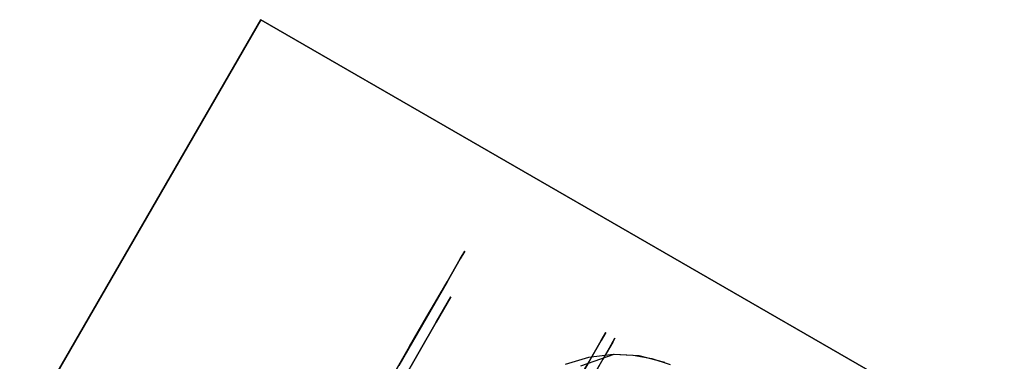
# Model space of a CAD drawing. Extents: x 0 to 294, y -1 to 209.
# Drawn here: x 128 to 132, y 191 to 193 of the extents above; entities that cross this region are included whole.
import ezdxf

# ---------------------------------------------------------------- set-up
doc = ezdxf.new("R2010")
doc.units = 0
doc.header["$LTSCALE"] = 30
doc.header["$MEASUREMENT"] = 0
for name, color, linetype in [('1', 4, 'CONTINUOUS'), ('AFUTL-3-BSPT', 4, 'CONTINUOUS'), ('AFUTL-3-CTBK', 19, 'CONTINUOUS'), ('AFUTL-3-CTPL', 19, 'CONTINUOUS'), ('AFUTL-3-EDPL', 9, 'CONTINUOUS'), ('AFUTL-3-TPLW', 19, 'CONTINUOUS')]:
    doc.layers.add(name, color=color, linetype=linetype)

# ---------------------------------------------------------------- blocks, each defined once
blk = doc.blocks.new('KITBLPIFR1860H36NNNNMP-EDGE')
at = {"layer": 'AFUTL-3-BSPT'}
for points, invisible_edges in [([(57.9244, -13.6498, 6.8168), (58.1212, -13.5879, 6.7178), (57.8115, -17.4764, 4.4437)], 11), ([(57.8115, -17.4764, 4.4437), (58.1212, -13.5879, 6.7178), (57.9188, -17.3524, 4.4438)], 3), ([(57.7337, -17.5168, 4.4589), (57.9244, -13.6498, 6.8168), (57.8115, -17.4764, 4.4437)], 3), ([(57.9244, -13.6498, 6.8168), (57.7337, -17.5168, 4.4589), (57.7778, -13.6787, 6.863)], 15), ([(57.5645, -17.5644, 4.4781), (57.6245, -13.696, 6.8908), (57.651, -17.5463, 4.4706)], 3), ([(57.6245, -13.696, 6.8908), (57.7778, -13.6787, 6.863), (57.651, -17.5463, 4.4706)], 11), ([(57.7337, -17.5168, 4.4589), (57.651, -17.5463, 4.4706), (57.7778, -13.6787, 6.863)], 14), ([(57.8284, -13.732, 6.9345), (57.8156, -17.4739, 4.5742), (57.9979, -13.6958, 6.8767)], 15), ([(57.8156, -17.4739, 4.5742), (57.9085, -17.4041, 4.5616), (57.9979, -13.6958, 6.8767)], 14), ([(57.9849, -17.3218, 4.5534), (57.9979, -13.6958, 6.8767), (57.9085, -17.4041, 4.5616)], 3), ([(57.8284, -13.732, 6.9345), (57.6499, -13.7538, 6.9694), (57.7076, -17.5275, 4.5868)], 11), ([(57.8156, -17.4739, 4.5742), (57.8284, -13.732, 6.9345), (57.7076, -17.5275, 4.5868)], 3), ([(57.5911, -17.5602, 4.5956), (57.7076, -17.5275, 4.5868), (57.6499, -13.7538, 6.9694)], 14), ([(57.938, -17.3757, 4.4438), (57.9188, -17.3524, 4.4438), (58.0354, -17.2467, 4.4439)], 15), ([(58.0354, -17.2467, 4.4439), (57.9849, -17.3218, 4.5534), (57.938, -17.3757, 4.4438)], 15), ([(57.9085, -17.4041, 4.5616), (57.938, -17.3757, 4.4438), (57.9849, -17.3218, 4.5534)], 15), ([(57.938, -17.3757, 4.4438), (57.8115, -17.4764, 4.4437), (57.9188, -17.3524, 4.4438)], 15), ([(57.8115, -17.4764, 4.4437), (57.938, -17.3757, 4.4438), (57.9085, -17.4041, 4.5616)], 15), ([(57.8156, -17.4739, 4.5742), (57.8115, -17.4764, 4.4437), (57.9085, -17.4041, 4.5616)], 15), ([(57.7076, -17.5275, 4.5868), (57.7337, -17.5168, 4.4589), (57.8156, -17.4739, 4.5742)], 15), ([(57.8115, -17.4764, 4.4437), (57.8156, -17.4739, 4.5742), (57.7337, -17.5168, 4.4589)], 15), ([(57.651, -17.5463, 4.4706), (57.7337, -17.5168, 4.4589), (57.7076, -17.5275, 4.5868)], 15), ([(57.651, -17.5463, 4.4706), (57.5911, -17.5602, 4.5956), (57.5645, -17.5644, 4.4781)], 15), ([(57.5911, -17.5602, 4.5956), (57.651, -17.5463, 4.4706), (57.7076, -17.5275, 4.5868)], 15)]:
    blk.add_3dface(points, dxfattribs=dict(at, invisible_edges=invisible_edges))
at = {"layer": 'AFUTL-3-CTBK'}
for points, invisible_edges in [([(57.846, -17.5423, 1.1575), (57.846, -15.1046, 1.1786), (57.846, -17.5217, 1.4516)], 15), ([(57.846, -15.1046, 1.1786), (57.846, -17.5423, 1.1575), (57.846, -15.1531, 0.8772)], 15), ([(57.846, -15.1046, 1.1786), (57.846, -15.1325, 1.4826), (57.846, -17.5217, 1.4516)], 15), ([(57.8959, -17.5439, 1.22), (57.8959, -17.5439, 1.22), (57.8959, -15.1039, 1.22), (57.8959, -15.1455, 0.9042)], 15), ([(57.8959, -17.5023, 1.5358), (57.8959, -17.5023, 1.5358), (57.8959, -15.1039, 1.22), (57.8959, -17.5439, 1.22)], 15), ([(57.8959, -15.1039, 1.22), (57.8959, -15.1039, 1.22), (57.8959, -17.5023, 1.5358), (57.8959, -15.1455, 1.5358)], 15), ([(57.846, -15.235, 1.7701), (57.846, -17.4312, 1.7322), (57.846, -15.1325, 1.4826)], 15), ([(57.846, -17.5217, 1.4516), (57.846, -15.1325, 1.4826), (57.846, -17.4312, 1.7322)], 15), ([(57.846, -17.5423, 1.1575), (57.846, -17.4917, 0.8671), (57.846, -15.1531, 0.8772)], 15), ([(57.846, -17.373, 0.5973), (57.846, -15.1531, 0.8772), (57.846, -17.4917, 0.8671)], 15), ([(57.8959, -17.5439, 1.22), (57.8959, -17.5439, 1.22), (57.8959, -15.1455, 0.9042), (57.8959, -17.5023, 0.9042)], 15), ([(57.8959, -15.2673, 0.61), (57.8959, -15.2673, 0.61), (57.8959, -17.5023, 0.9042), (57.8959, -15.1455, 0.9042)], 15), ([(57.8959, -15.1455, 1.5358), (57.8959, -15.1455, 1.5358), (57.8959, -17.5023, 1.5358), (57.8959, -17.3805, 1.83)], 15), ([(57.846, -17.4312, 1.7322), (57.846, -15.235, 1.7701), (57.846, -17.276, 1.9829)], 15), ([(57.8959, -17.5023, 0.9042), (57.8959, -17.5023, 0.9042), (57.8959, -15.2673, 0.61), (57.8959, -17.3805, 0.61)], 15), ([(58.5989, -16.8264, 2.0904), (58.5989, -16.8264, 2.0904), (58.6489, -17.0345, 1.9306), (58.5989, -17.0345, 1.9306)], 6), ([(58.6489, -16.8264, 0.3496), (58.6489, -16.8264, 0.3496), (58.5989, -17.0345, 0.5094), (58.6489, -17.0345, 0.5094)], 6), ([(58.6489, -16.8264, 0.3496), (58.6489, -16.8264, 0.3496), (58.5989, -16.8264, 0.3496), (58.5989, -17.0345, 0.5094)], 10), ([(58.6489, -17.0345, 1.9306), (58.6489, -17.0345, 1.9306), (58.5989, -16.8264, 2.0904), (58.6489, -16.8264, 2.0904)], 6), ([(58.6489, -17.0345, 0.5094), (58.6489, -17.0345, 0.5094), (58.6489, -17.1866, 0.3573), (58.6489, -16.8264, 0.3496)], 6), ([(58.6489, -16.9339, 0.1635), (58.6489, -16.9339, 0.1635), (58.6489, -16.8264, 0.3496), (58.6489, -17.1866, 0.3573)], 6), ([(58.6489, -16.8264, 2.0904), (58.6489, -16.8264, 2.0904), (58.6489, -17.1866, 2.0827), (58.6489, -17.0345, 1.9306)], 6), ([(58.6489, -16.8264, 2.0904), (58.6489, -16.8264, 2.0904), (58.6489, -16.9339, 2.2766), (58.6489, -17.1866, 2.0827)], 10), ([(58.6489, -16.9339, 2.2766), (58.6489, -16.9339, 2.2766), (57.8959, -17.1866, 2.0827), (58.6489, -17.1866, 2.0827)], 6), ([(57.8959, -16.9339, 0.1635), (57.8959, -16.9339, 0.1635), (58.6489, -17.1866, 0.3573), (57.8959, -17.1866, 0.3573)], 6), ([(57.8959, -16.9339, 0.1635), (57.8959, -16.9339, 0.1635), (58.6489, -16.9339, 0.1635), (58.6489, -17.1866, 0.3573)], 10), ([(58.6489, -17.1943, 1.7225), (58.6489, -17.1943, 1.7225), (58.5989, -17.0345, 1.9306), (58.6489, -17.0345, 1.9306)], 6), ([(58.5989, -17.1943, 0.7175), (58.5989, -17.1943, 0.7175), (58.6489, -17.0345, 0.5094), (58.5989, -17.0345, 0.5094)], 6), ([(58.6489, -17.0345, 0.5094), (58.6489, -17.0345, 0.5094), (58.5989, -17.1943, 0.7175), (58.6489, -17.1943, 0.7175)], 6), ([(58.6489, -17.1943, 1.7225), (58.6489, -17.1943, 1.7225), (58.5989, -17.1943, 1.7225), (58.5989, -17.0345, 1.9306)], 10), ([(58.6489, -17.3805, 1.83), (58.6489, -17.3805, 1.83), (58.6489, -17.0345, 1.9306), (58.6489, -17.1866, 2.0827)], 6), ([(58.6489, -17.0345, 1.9306), (58.6489, -17.0345, 1.9306), (58.6489, -17.3805, 1.83), (58.6489, -17.1943, 1.7225)], 6), ([(58.6489, -17.0345, 0.5094), (58.6489, -17.0345, 0.5094), (58.6489, -17.3805, 0.61), (58.6489, -17.1866, 0.3573)], 10), ([(58.6489, -17.1943, 0.7175), (58.6489, -17.1943, 0.7175), (58.6489, -17.3805, 0.61), (58.6489, -17.0345, 0.5094)], 6), ([(57.8959, -17.3805, 1.83), (57.8959, -17.3805, 1.83), (58.6489, -17.1866, 2.0827), (57.8959, -17.1866, 2.0827)], 6), ([(58.6489, -17.3805, 0.61), (58.6489, -17.3805, 0.61), (57.8959, -17.1866, 0.3573), (58.6489, -17.1866, 0.3573)], 6), ([(57.8959, -17.1866, 0.3573), (57.8959, -17.1866, 0.3573), (58.6489, -17.3805, 0.61), (57.8959, -17.3805, 0.61)], 6), ([(57.8959, -17.3805, 1.83), (57.8959, -17.3805, 1.83), (58.6489, -17.3805, 1.83), (58.6489, -17.1866, 2.0827)], 10), ([(58.5989, -17.1943, 1.7225), (58.5989, -17.1943, 1.7225), (58.6489, -17.2947, 1.4801), (58.5989, -17.2947, 1.4801)], 6), ([(58.6489, -17.1943, 0.7175), (58.6489, -17.1943, 0.7175), (58.5989, -17.2947, 0.9599), (58.6489, -17.2947, 0.9599)], 6), ([(58.6489, -17.1943, 0.7175), (58.6489, -17.1943, 0.7175), (58.5989, -17.1943, 0.7175), (58.5989, -17.2947, 0.9599)], 10), ([(58.6489, -17.2947, 1.4801), (58.6489, -17.2947, 1.4801), (58.5989, -17.1943, 1.7225), (58.6489, -17.1943, 1.7225)], 6), ([(58.6489, -17.5023, 0.9042), (58.6489, -17.5023, 0.9042), (58.6489, -17.1943, 0.7175), (58.6489, -17.2947, 0.9599)], 10), ([(58.6489, -17.3805, 0.61), (58.6489, -17.3805, 0.61), (58.6489, -17.1943, 0.7175), (58.6489, -17.5023, 0.9042)], 6), ([(58.6489, -17.1943, 1.7225), (58.6489, -17.1943, 1.7225), (58.6489, -17.5023, 1.5358), (58.6489, -17.2947, 1.4801)], 6), ([(58.6489, -17.1943, 1.7225), (58.6489, -17.1943, 1.7225), (58.6489, -17.3805, 1.83), (58.6489, -17.5023, 1.5358)], 10), ([(57.846, -17.276, 1.9829), (57.7818, -17.3557, 1.8709), (57.846, -17.4312, 1.7322)], 2), ([(58.6489, -17.3289, 1.22), (58.6489, -17.3289, 1.22), (58.5989, -17.2947, 1.4801), (58.6489, -17.2947, 1.4801)], 6), ([(58.5989, -17.3289, 1.22), (58.5989, -17.3289, 1.22), (58.6489, -17.2947, 0.9599), (58.5989, -17.2947, 0.9599)], 6), ([(58.6489, -17.3289, 1.22), (58.6489, -17.3289, 1.22), (58.5989, -17.3289, 1.22), (58.5989, -17.2947, 1.4801)], 10), ([(58.6489, -17.2947, 0.9599), (58.6489, -17.2947, 0.9599), (58.5989, -17.3289, 1.22), (58.6489, -17.3289, 1.22)], 6), ([(58.6489, -17.3289, 1.22), (58.6489, -17.3289, 1.22), (58.6489, -17.5023, 0.9042), (58.6489, -17.2947, 0.9599)], 6), ([(58.6489, -17.5439, 1.22), (58.6489, -17.5439, 1.22), (58.6489, -17.2947, 1.4801), (58.6489, -17.5023, 1.5358)], 6), ([(58.6489, -17.2947, 1.4801), (58.6489, -17.2947, 1.4801), (58.6489, -17.5439, 1.22), (58.6489, -17.3289, 1.22)], 6), ([(58.6489, -17.3289, 1.22), (58.6489, -17.3289, 1.22), (58.6489, -17.5439, 1.22), (58.6489, -17.5023, 0.9042)], 10), ([(57.846, -17.373, 0.5973), (57.846, -17.4917, 0.8671), (57.093, -17.373, 0.5973)], 2), ([(57.093, -17.373, 0.5973), (57.846, -17.4917, 0.8671), (57.093, -17.4917, 0.8671)], 3), ([(57.7818, -17.3557, 1.8709), (57.7001, -17.4194, 1.7568), (57.846, -17.4312, 1.7322)], 10), ([(58.6489, -17.3805, 1.83), (58.6489, -17.3805, 1.83), (57.8959, -17.5023, 1.5358), (58.6489, -17.5023, 1.5358)], 6), ([(57.8959, -17.3805, 0.61), (57.8959, -17.3805, 0.61), (58.6489, -17.5023, 0.9042), (57.8959, -17.5023, 0.9042)], 6), ([(57.8959, -17.3805, 0.61), (57.8959, -17.3805, 0.61), (58.6489, -17.3805, 0.61), (58.6489, -17.5023, 0.9042)], 10), ([(57.8959, -17.5023, 1.5358), (57.8959, -17.5023, 1.5358), (58.6489, -17.3805, 1.83), (57.8959, -17.3805, 1.83)], 6), ([(57.5725, -17.4717, 1.6335), (57.5399, -17.4781, 1.6151), (57.846, -17.4312, 1.7322)], 10), ([(57.846, -17.4312, 1.7322), (57.5399, -17.4781, 1.6151), (57.846, -17.5217, 1.4516)], 3), ([(57.6022, -17.4635, 1.6555), (57.5725, -17.4717, 1.6335), (57.846, -17.4312, 1.7322)], 10), ([(57.7001, -17.4194, 1.7568), (57.6022, -17.4635, 1.6555), (57.846, -17.4312, 1.7322)], 10), ([(57.5399, -17.4781, 1.6151), (57.5052, -17.4823, 1.6028), (57.846, -17.5217, 1.4516)], 10), ([(57.4695, -17.4838, 1.5983), (57.093, -17.5217, 1.4516), (57.846, -17.5217, 1.4516)], 11), ([(57.093, -17.4917, 0.8671), (57.846, -17.5423, 1.1575), (57.093, -17.5423, 1.1575)], 3), ([(57.846, -17.5423, 1.1575), (57.093, -17.4917, 0.8671), (57.846, -17.4917, 0.8671)], 3), ([(57.846, -17.5423, 1.1575), (57.846, -17.5217, 1.4516), (57.093, -17.5423, 1.1575)], 10), ([(57.093, -17.5423, 1.1575), (57.846, -17.5217, 1.4516), (57.093, -17.5217, 1.4516)], 3), ([(57.4695, -17.4838, 1.5983), (57.846, -17.5217, 1.4516), (57.5052, -17.4823, 1.6028)], 3), ([(57.8959, -17.5439, 1.22), (57.8959, -17.5439, 1.22), (58.6489, -17.5023, 1.5358), (57.8959, -17.5023, 1.5358)], 6), ([(58.6489, -17.5439, 1.22), (58.6489, -17.5439, 1.22), (57.8959, -17.5023, 0.9042), (58.6489, -17.5023, 0.9042)], 6), ([(57.8959, -17.5439, 1.22), (57.8959, -17.5439, 1.22), (58.6489, -17.5439, 1.22), (58.6489, -17.5023, 1.5358)], 10), ([(57.8959, -17.5023, 0.9042), (57.8959, -17.5023, 0.9042), (58.6489, -17.5439, 1.22), (57.8959, -17.5439, 1.22)], 6)]:
    blk.add_3dface(points, dxfattribs=dict(at, invisible_edges=invisible_edges))
at = {"layer": 'AFUTL-3-CTPL', "invisible_edges": 15}
for points in [[(58.5989, -17.3289, 1.22), (58.5989, -17.3289, 1.22), (58.5989, -15.3189, 1.22), (58.5989, -15.3531, 1.4801)], [(58.5989, -17.2947, 0.9599), (58.5989, -17.2947, 0.9599), (58.5989, -15.3189, 1.22), (58.5989, -17.3289, 1.22)], [(58.5989, -15.3189, 1.22), (58.5989, -15.3189, 1.22), (58.5989, -17.2947, 0.9599), (58.5989, -15.3531, 0.9599)], [(58.5989, -17.3289, 1.22), (58.5989, -17.3289, 1.22), (58.5989, -15.3531, 1.4801), (58.5989, -17.2947, 1.4801)], [(58.5989, -15.4535, 1.7225), (58.5989, -15.4535, 1.7225), (58.5989, -17.2947, 1.4801), (58.5989, -15.3531, 1.4801)], [(58.5989, -15.3531, 0.9599), (58.5989, -15.3531, 0.9599), (58.5989, -17.1943, 0.7175), (58.5989, -15.4535, 0.7175)], [(58.5989, -15.3531, 0.9599), (58.5989, -15.3531, 0.9599), (58.5989, -17.2947, 0.9599), (58.5989, -17.1943, 0.7175)], [(58.5989, -17.1943, 1.7225), (58.5989, -17.1943, 1.7225), (58.5989, -15.4535, 1.7225), (58.5989, -15.6133, 1.9306)], [(58.5989, -17.2947, 1.4801), (58.5989, -17.2947, 1.4801), (58.5989, -15.4535, 1.7225), (58.5989, -17.1943, 1.7225)], [(58.5989, -17.0345, 0.5094), (58.5989, -17.0345, 0.5094), (58.5989, -15.4535, 0.7175), (58.5989, -17.1943, 0.7175)], [(58.5989, -15.4535, 0.7175), (58.5989, -15.4535, 0.7175), (58.5989, -17.0345, 0.5094), (58.5989, -15.6133, 0.5094)], [(58.5989, -17.1943, 1.7225), (58.5989, -17.1943, 1.7225), (58.5989, -15.6133, 1.9306), (58.5989, -17.0345, 1.9306)], [(58.5989, -15.8214, 2.0904), (58.5989, -15.8214, 2.0904), (58.5989, -17.0345, 1.9306), (58.5989, -15.6133, 1.9306)], [(58.5989, -15.6133, 0.5094), (58.5989, -15.6133, 0.5094), (58.5989, -17.0345, 0.5094), (58.5989, -16.8264, 0.3496)], [(58.5989, -17.0345, 1.9306), (58.5989, -17.0345, 1.9306), (58.5989, -15.8214, 2.0904), (58.5989, -16.8264, 2.0904)]]:
    blk.add_3dface(points, dxfattribs=at)
at = {"layer": 'AFUTL-3-EDPL'}
for points in [[(60, 0, 34.75), (60, -18, 34.75), (60, -18, 36), (60, 0, 36)], [(60, -18, 34.75), (0, -18, 34.75), (0, -18, 36), (60, -18, 36)]]:
    blk.add_3dface(points, dxfattribs=at)
at = {"layer": 'AFUTL-3-TPLW'}
for points in [[(0, 0, 36), (60, 0, 36), (60, -18, 36), (0, -18, 36)], [(0, 0, 34.75), (60, 0, 34.75), (60, -18, 34.75), (0, -18, 34.75)]]:
    blk.add_3dface(points, dxfattribs=at)

msp = doc.modelspace()

# ---------------------------------------------------------------- block references
at = {"layer": '1', "rotation": 150}
msp.add_blockref('KITBLPIFR1860H36NNNNMP-EDGE', (171.8579, 147.1999), dxfattribs=at)

doc.saveas('drawing.dxf')
